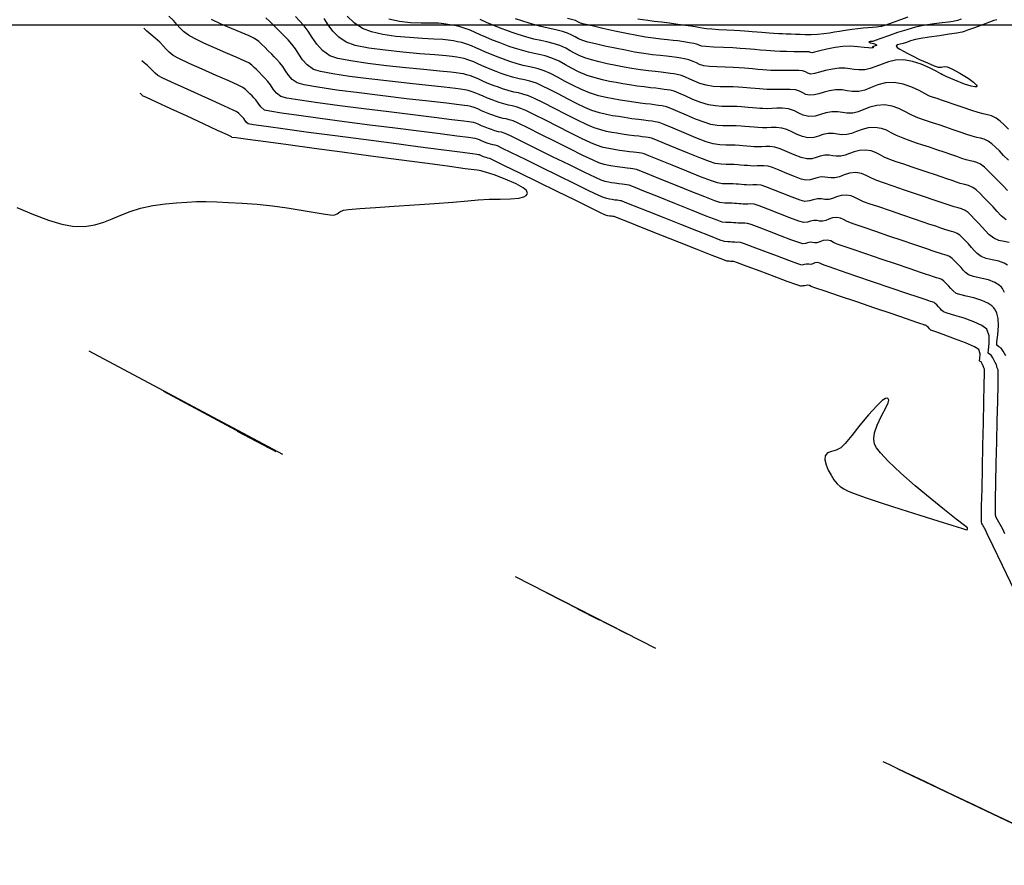
# Model space of a CAD drawing. Units: millimetres. Extents: x 268092 to 282069, y 8656655 to 8668314.
# Drawn here: x 268725 to 268797, y 8664339 to 8664400 of the extents above; entities that cross this region are included whole.
import ezdxf

# ---------------------------------------------------------------- set-up
doc = ezdxf.new("R2010")
doc.units = ezdxf.units.MM
doc.layers.add('02_TIN', color=7, linetype='Continuous')
doc.layers.add('Cuadricula Coordenadas', color=5, linetype='Continuous')

msp = doc.modelspace()

# ---------------------------------------------------------------- linework, layer by layer
at = {"layer": '02_TIN', "color": 32, "linetype": 'Continuous', "lineweight": -3}
for points, elevation in [([(268796.9357, 8664375.9103), (268796.7416, 8664376.2572), (268796.6042, 8664376.4689), (268796.4313, 8664376.5811), (268796.2862, 8664376.7014), (268796.2959, 8664376.952), (268796.3637, 8664377.4588), (268796.4104, 8664378.1044), (268796.3795, 8664378.6417), (268796.2899, 8664379.0173), (268796.1891, 8664379.2407), (268796.1245, 8664379.3414), (268796.062, 8664379.4197), (268795.9125, 8664379.5635), (268795.637, 8664379.7497), (268795.2021, 8664379.9498), (268794.6105, 8664380.1366), (268794.0436, 8664380.2719), (268793.5854, 8664380.3756), (268793.3196, 8664380.4677), (268793.0979, 8664380.6464), (268792.9421, 8664380.8229), (268792.7662, 8664381.0155), (268792.578, 8664381.2066), (268792.4241, 8664381.3619), (268792.2769, 8664381.475), (268792.089, 8664381.5496), (268791.8863, 8664381.5993), (268791.681, 8664381.6681), (268791.4133, 8664381.7591), (268791.0867, 8664381.8704), (268790.7228, 8664381.9939), (268789.9815, 8664382.2455), (268788.989, 8664382.5826), (268787.8714, 8664382.9623), (268786.7548, 8664383.3421), (268785.7653, 8664383.6792), (268785.0293, 8664383.9308), (268784.6727, 8664384.0543), (268784.4041, 8664384.1777), (268784.192, 8664384.2843), (268783.9286, 8664384.3402), (268783.6384, 8664384.3039), (268783.3991, 8664384.2127), (268783.1832, 8664384.1506), (268783.0095, 8664384.1534), (268782.8698, 8664384.1765), (268782.6954, 8664384.1824), (268782.5122, 8664384.1426), (268782.3518, 8664384.0879), (268782.1549, 8664384.0698), (268781.8691, 8664384.1558), (268781.2914, 8664384.3658), (268780.5391, 8664384.6509), (268779.7295, 8664384.9619), (268778.9797, 8664385.2497), (268778.4073, 8664385.4652), (268778.1293, 8664385.5592), (268777.939, 8664385.5767), (268777.7808, 8664385.5692), (268777.6327, 8664385.5644), (268777.4635, 8664385.5738), (268777.2945, 8664385.5875), (268777.1223, 8664385.6028), (268776.9469, 8664385.6176), (268776.7698, 8664385.6184), (268776.5487, 8664385.62), (268776.2856, 8664385.6549), (268775.919, 8664385.7861), (268775.1278, 8664386.0934), (268774.0558, 8664386.5179), (268772.8467, 8664387.0003), (268771.6442, 8664387.4817), (268770.592, 8664387.903), (268769.8341, 8664388.205), (268769.514, 8664388.3287), (268769.3511, 8664388.3632), (268769.1848, 8664388.3845), (268769.0035, 8664388.4063), (268768.7598, 8664388.4344), (268768.4646, 8664388.4788), (268768.235, 8664388.5161), (268768.0074, 8664388.5548), (268767.7598, 8664388.6108), (268767.4702, 8664388.7), (268767.0621, 8664388.8838), (268766.2472, 8664389.2771), (268765.1627, 8664389.8097), (268763.9458, 8664390.4113), (268762.7337, 8664391.0115), (268761.6635, 8664391.54), (268760.8723, 8664391.9265), (268760.4975, 8664392.1008), (268760.2298, 8664392.1829), (268760.0098, 8664392.2289), (268759.7438, 8664392.2966), (268759.4846, 8664392.3785), (268759.2806, 8664392.4509), (268759.0319, 8664392.5468), (268758.7713, 8664392.6586), (268758.5633, 8664392.7557), (268758.3553, 8664392.8367), (268758.1714, 8664392.8894), (268758.0216, 8664392.9194), (268757.832, 8664392.9514), (268757.4729, 8664392.9969), (268756.5987, 8664393.1026), (268755.322, 8664393.2567), (268753.7559, 8664393.447), (268752.013, 8664393.6615), (268750.2063, 8664393.8881), (268748.4486, 8664394.1148), (268746.8527, 8664394.3297), (268745.5314, 8664394.5205), (268744.5977, 8664394.6753), (268744.1644, 8664394.7821), (268743.8286, 8664395.0341), (268743.5895, 8664395.33), (268743.399, 8664395.6283), (268743.2088, 8664395.8878), (268742.9871, 8664396.1311), (268742.8071, 8664396.3207), (268742.5728, 8664396.5517), (268742.3833, 8664396.7427), (268742.2243, 8664396.9047), (268742.0505, 8664397.0593), (268741.8164, 8664397.2283), (268741.4931, 8664397.3916), (268740.9072, 8664397.6505), (268740.1553, 8664397.9727), (268739.3342, 8664398.3262), (268738.5407, 8664398.6786), (268737.8714, 8664398.9978), (268737.4232, 8664399.2516), (268737.0645, 8664399.5269), (268736.8036, 8664399.7793), (268736.5807, 8664400.0325), (268736.336, 8664400.31), (268736.0096, 8664400.6353)], 7.5), ([(268797.0514, 8664387.9526), (268796.7395, 8664388.2881), (268796.4066, 8664388.6258), (268796.0175, 8664389.0174), (268795.6905, 8664389.3576), (268795.3943, 8664389.6391), (268795.0978, 8664389.8547), (268794.8269, 8664389.9867), (268794.5954, 8664390.0542), (268794.354, 8664390.105), (268794.0533, 8664390.1873), (268793.7445, 8664390.29), (268793.3742, 8664390.4152), (268792.9445, 8664390.5614), (268792.4573, 8664390.7274), (268791.9148, 8664390.9121), (268791.3831, 8664391.0909), (268790.9049, 8664391.2499), (268790.4473, 8664391.4029), (268789.9771, 8664391.5641), (268789.4613, 8664391.7474), (268788.9824, 8664391.9516), (268788.6022, 8664392.1527), (268788.2565, 8664392.3303), (268787.8814, 8664392.4643), (268787.4128, 8664392.5346), (268786.9124, 8664392.5057), (268786.4733, 8664392.3892), (268786.0792, 8664392.2349), (268785.7138, 8664392.0927), (268785.3606, 8664392.0125), (268784.9859, 8664392.0092), (268784.6903, 8664392.0516), (268784.3941, 8664392.0964), (268784.0178, 8664392.1002), (268783.6271, 8664392.0275), (268783.2948, 8664391.9115), (268782.952, 8664391.8124), (268782.5297, 8664391.7902), (268782.141, 8664391.8713), (268781.7533, 8664392.0269), (268781.3698, 8664392.2123), (268780.9936, 8664392.3828), (268780.6278, 8664392.4938), (268780.2167, 8664392.5404), (268779.8649, 8664392.5364), (268779.5463, 8664392.5148), (268779.2351, 8664392.5085), (268778.8953, 8664392.5254), (268778.6258, 8664392.5456), (268778.2865, 8664392.5732), (268777.943, 8664392.6027), (268777.6634, 8664392.6293), (268777.3116, 8664392.6577), (268777.0287, 8664392.6637), (268776.7007, 8664392.6576), (268776.3286, 8664392.659), (268775.9138, 8664392.6873), (268775.4571, 8664392.7623), (268774.9696, 8664392.9095), (268774.3556, 8664393.1453), (268773.6953, 8664393.4226), (268773.0689, 8664393.6944), (268772.5564, 8664393.9137), (268772.238, 8664394.0334), (268771.9203, 8664394.1078), (268771.6617, 8664394.1439), (268771.3358, 8664394.1862), (268771.0597, 8664394.2215), (268770.7177, 8664394.2591), (268770.3163, 8664394.3048), (268769.862, 8664394.3647), (268769.3612, 8664394.4447), (268768.8552, 8664394.5277), (268768.3606, 8664394.6074), (268767.8463, 8664394.7063), (268767.2815, 8664394.8468), (268766.6351, 8664395.0512), (268766.0456, 8664395.2899), (268765.4503, 8664395.5799), (268764.8652, 8664395.8918), (268764.3063, 8664396.1959), (268763.7897, 8664396.4626), (268763.3314, 8664396.6625), (268762.8808, 8664396.8116), (268762.5106, 8664396.9049), (268762.1678, 8664396.975), (268761.7992, 8664397.0547), (268761.3518, 8664397.1766), (268760.9111, 8664397.3136), (268760.5605, 8664397.4291), (268760.2433, 8664397.5418), (268759.9026, 8664397.6705), (268759.4819, 8664397.8338), (268759.0469, 8664398.0144), (268758.6814, 8664398.1817), (268758.3558, 8664398.3349), (268758.0401, 8664398.4731), (268757.7045, 8664398.5954), (268757.3264, 8664398.7073), (268757.0257, 8664398.7766), (268756.7209, 8664398.8306), (268756.3301, 8664398.8967), (268755.9435, 8664398.9326), (268755.295, 8664398.9663), (268754.4595, 8664399.0086), (268753.5122, 8664399.0704), (268752.5281, 8664399.1627), (268751.5823, 8664399.2961), (268750.7498, 8664399.4818), (268750.1057, 8664399.7304), (268749.4842, 8664400.153), (268748.9941, 8664400.6426)], 10), ([(268789.7969, 8664400.549), (268789.2084, 8664400.3502), (268788.6622, 8664400.1514), (268788.2012, 8664399.9862), (268787.8684, 8664399.8879), (268787.5228, 8664399.8341), (268787.2427, 8664399.8185), (268786.891, 8664399.792), (268786.5526, 8664399.7533), (268786.1757, 8664399.7077), (268785.7423, 8664399.6527), (268785.2346, 8664399.5858), (268784.8262, 8664399.5234), (268784.4581, 8664399.458), (268784.094, 8664399.3951), (268783.6975, 8664399.3401), (268783.2322, 8664399.2984), (268782.7568, 8664399.2783), (268782.3432, 8664399.2789), (268781.974, 8664399.2921), (268781.6324, 8664399.3098), (268781.3011, 8664399.3237), (268780.9502, 8664399.3346), (268780.6763, 8664399.3455), (268780.4036, 8664399.3591), (268780.056, 8664399.3781), (268779.7097, 8664399.3979), (268779.4401, 8664399.4151), (268779.1707, 8664399.4344), (268778.8247, 8664399.4605), (268778.4764, 8664399.4892), (268778.2008, 8664399.5146), (268777.923, 8664399.5399), (268777.5678, 8664399.568), (268777.1503, 8664399.5932), (268776.6207, 8664399.6202), (268776.0576, 8664399.6493), (268775.54, 8664399.6805), (268775.1466, 8664399.7142), (268774.8255, 8664399.7583), (268774.5769, 8664399.8042), (268774.3286, 8664399.8534), (268774.0085, 8664399.9076), (268773.6086, 8664399.9638), (268773.0673, 8664400.0354), (268772.4599, 8664400.1137), (268771.8619, 8664400.1905), (268771.3486, 8664400.2572), (268770.8773, 8664400.315), (268770.5097, 8664400.3561), (268770.1432, 8664400.4033)], 12.5), ([(268743.3019, 8664369.1935), (268741.0103, 8664370.417)], 7.5), ([(268767.3517, 8664356.7012), (268765.7846, 8664357.5007)], 7.5), ([(268792.9859, 8664344.0113), (268790.1442, 8664345.3627)], 7.5)]:
    msp.add_lwpolyline(points, dxfattribs=dict(at, elevation=elevation))
at = {"layer": '02_TIN', "color": 56, "linetype": 'Continuous', "lineweight": -3}
for points, elevation in [([(268797.0622, 8664382.5089), (268796.8138, 8664382.6651), (268796.4408, 8664382.804), (268795.9531, 8664382.9113), (268795.5005, 8664383.0039), (268795.1464, 8664383.145), (268794.8528, 8664383.3704), (268794.6414, 8664383.5893), (268794.4514, 8664383.8147), (268794.2224, 8664384.0596), (268793.9795, 8664384.3041), (268793.7753, 8664384.5165), (268793.5903, 8664384.6923), (268793.4052, 8664384.8269), (268793.1867, 8664384.9263), (268792.9937, 8664384.9719), (268792.7531, 8664385.0345), (268792.506, 8664385.1169), (268792.1995, 8664385.2208), (268791.836, 8664385.3447), (268791.4179, 8664385.487), (268790.9935, 8664385.6308), (268790.3002, 8664385.8652), (268789.4464, 8664386.1543), (268788.5401, 8664386.4616), (268787.6895, 8664386.7511), (268787.0028, 8664386.9865), (268786.5882, 8664387.1315), (268786.2293, 8664387.2895), (268785.9503, 8664387.4394), (268785.6737, 8664387.557), (268785.3223, 8664387.618), (268784.9421, 8664387.586), (268784.6171, 8664387.4814), (268784.3277, 8664387.3645), (268784.0541, 8664387.2954), (268783.7587, 8664387.3002), (268783.521, 8664387.3395), (268783.2244, 8664387.3496), (268782.9126, 8664387.2819), (268782.6398, 8664387.1887), (268782.3048, 8664387.1579), (268781.9563, 8664387.2506), (268781.3855, 8664387.4608), (268780.7048, 8664387.7312), (268780.0268, 8664388.0048), (268779.464, 8664388.2245), (268779.1287, 8664388.333), (268778.8011, 8664388.3633), (268778.5287, 8664388.3503), (268778.2737, 8664388.3421), (268778.0651, 8664388.3524), (268777.8996, 8664388.3648), (268777.6913, 8664388.3818), (268777.4804, 8664388.3999), (268777.3087, 8664388.4162), (268777.0928, 8664388.4337), (268776.8713, 8664388.4366), (268776.6068, 8664388.4327), (268776.3007, 8664388.4453), (268775.9542, 8664388.4979), (268775.5167, 8664388.6451), (268774.722, 8664388.9519), (268773.7191, 8664389.3533), (268772.6569, 8664389.7846), (268771.6843, 8664390.1811), (268770.9502, 8664390.478), (268770.6036, 8664390.6106), (268770.407, 8664390.6567), (268770.2469, 8664390.679), (268770.0452, 8664390.7052), (268769.8251, 8664390.7326), (268769.5429, 8664390.7636), (268769.2063, 8664390.8054), (268768.8232, 8664390.8652), (268768.4337, 8664390.9285), (268768.0476, 8664390.9941), (268767.6275, 8664391.0891), (268767.1362, 8664391.2405), (268766.7149, 8664391.42), (268766.0474, 8664391.7384), (268765.2186, 8664392.1487), (268764.3136, 8664392.6035), (268763.4173, 8664393.0558), (268762.6148, 8664393.4583), (268761.991, 8664393.7639), (268761.6311, 8664393.9255), (268761.2863, 8664394.0363), (268761.0075, 8664394.1004), (268760.7294, 8664394.1578), (268760.387, 8664394.2486), (268760.0511, 8664394.3536), (268759.7897, 8664394.4422), (268759.5332, 8664394.5372), (268759.2119, 8664394.6616), (268758.8777, 8664394.8021), (268758.6046, 8664394.9295), (268758.3559, 8664395.0425), (268758.095, 8664395.1402), (268757.7915, 8664395.2272), (268757.5441, 8664395.2767), (268757.2312, 8664395.3295), (268756.8618, 8664395.3733), (268756.0556, 8664395.4589), (268754.9181, 8664395.5789), (268753.5548, 8664395.7259), (268752.0712, 8664395.8926), (268750.5728, 8664396.0714), (268749.1651, 8664396.2552), (268747.9536, 8664396.4363), (268747.0437, 8664396.6075), (268746.5409, 8664396.7614), (268746.0826, 8664397.086), (268745.7365, 8664397.4654), (268745.4621, 8664397.865), (268745.2185, 8664398.2497), (268744.9653, 8664398.5848), (268744.6783, 8664398.9001), (268744.4524, 8664399.1435), (268744.2207, 8664399.3813), (268743.9165, 8664399.6795), (268743.6039, 8664399.9944), (268743.3418, 8664400.2615), (268743.0552, 8664400.5165)], 8.5), ([(268797.1952, 8664384.1651), (268796.8105, 8664384.239), (268796.4225, 8664384.3221), (268796.0597, 8664384.4836), (268795.7073, 8664384.7542), (268795.4534, 8664385.017), (268795.2254, 8664385.2876), (268794.9504, 8664385.5817), (268794.6588, 8664385.8752), (268794.4137, 8664386.1302), (268794.1916, 8664386.3412), (268793.9694, 8664386.5028), (268793.7071, 8664386.6222), (268793.4753, 8664386.6769), (268793.1865, 8664386.7521), (268792.8899, 8664386.851), (268792.5219, 8664386.9758), (268792.0855, 8664387.1245), (268791.5836, 8664387.2954), (268791.0848, 8664387.464), (268790.3722, 8664387.7043), (268789.5539, 8664387.9807), (268788.738, 8664388.2576), (268788.0326, 8664388.4993), (268787.5459, 8664388.6702), (268787.1131, 8664388.8606), (268786.7765, 8664389.0415), (268786.4429, 8664389.1834), (268786.0192, 8664389.2568), (268785.5605, 8664389.2183), (268785.1686, 8664389.0922), (268784.8196, 8664388.9511), (268784.4896, 8664388.8677), (268784.2104, 8664388.8653), (268783.99, 8664388.8969), (268783.7693, 8664388.9303), (268783.4888, 8664388.9331), (268783.1976, 8664388.8789), (268782.95, 8664388.7925), (268782.6945, 8664388.7186), (268782.3798, 8664388.702), (268782.0395, 8664388.7842), (268781.5511, 8664388.9637), (268780.9902, 8664389.1937), (268780.4323, 8664389.4276), (268779.9532, 8664389.6185), (268779.6284, 8664389.72), (268779.3231, 8664389.7546), (268779.0619, 8664389.7516), (268778.8253, 8664389.7355), (268778.5942, 8664389.7309), (268778.3418, 8664389.7434), (268778.1417, 8664389.7584), (268777.8897, 8664389.7789), (268777.6346, 8664389.8008), (268777.427, 8664389.8206), (268777.1657, 8664389.8417), (268776.8978, 8664389.8453), (268776.5779, 8664389.8405), (268776.2076, 8664389.8557), (268775.7885, 8664389.9193), (268775.3607, 8664390.0574), (268774.6611, 8664390.3251), (268773.8057, 8664390.6694), (268772.9106, 8664391.0372), (268772.0919, 8664391.3756), (268771.4658, 8664391.6313), (268771.1484, 8664391.7515), (268770.9114, 8664391.8071), (268770.7185, 8664391.834), (268770.4754, 8664391.8655), (268770.2101, 8664391.8985), (268769.8699, 8664391.9359), (268769.4643, 8664391.9863), (268769.0025, 8664392.0584), (268768.6251, 8664392.1202), (268768.2562, 8664392.1797), (268767.8726, 8664392.2535), (268767.4513, 8664392.3582), (268766.9691, 8664392.5107), (268766.4653, 8664392.7227), (268765.7556, 8664393.0634), (268764.928, 8664393.4797), (268764.0704, 8664393.9184), (268763.2709, 8664394.3265), (268762.6174, 8664394.6506), (268762.1978, 8664394.8378), (268761.7851, 8664394.9705), (268761.4514, 8664395.0472), (268761.1185, 8664395.1159), (268760.7086, 8664395.2246), (268760.3065, 8664395.3503), (268759.9935, 8664395.4563), (268759.6865, 8664395.5701), (268759.3019, 8664395.719), (268758.9019, 8664395.8873), (268758.5749, 8664396.0397), (268758.2771, 8664396.175), (268757.9648, 8664396.2919), (268757.6803, 8664396.3761), (268757.4542, 8664396.4283), (268757.2248, 8664396.4689), (268756.9308, 8664396.5186), (268756.5281, 8664396.5636), (268755.7044, 8664396.6414), (268754.5737, 8664396.7478), (268753.2501, 8664396.8786), (268751.8475, 8664397.0296), (268750.4801, 8664397.1966), (268749.2619, 8664397.3753), (268748.3069, 8664397.5615), (268747.7292, 8664397.7511), (268747.1807, 8664398.1395), (268746.7665, 8664398.5936), (268746.4381, 8664399.0718), (268746.1466, 8664399.5322), (268745.8435, 8664399.9332), (268745.5001, 8664400.3106), (268745.2297, 8664400.6019)], 9), ([(268796.9731, 8664385.8223), (268796.6033, 8664386.1108), (268796.3024, 8664386.4205), (268796.0132, 8664386.7514), (268795.6785, 8664387.1037), (268795.3382, 8664387.4463), (268795.0521, 8664387.7439), (268794.793, 8664387.9901), (268794.5336, 8664388.1788), (268794.2275, 8664388.3181), (268793.957, 8664388.3819), (268793.6199, 8664388.4697), (268793.3498, 8664388.5596), (268793.0258, 8664388.669), (268792.6499, 8664388.7969), (268792.2238, 8664388.9422), (268791.7492, 8664389.1037), (268791.2759, 8664389.2634), (268790.7163, 8664389.4513), (268790.1147, 8664389.6535), (268789.5158, 8664389.8563), (268788.9639, 8664390.046), (268788.5036, 8664390.2088), (268788.0857, 8664390.387), (268787.7539, 8664390.5624), (268787.4522, 8664390.7174), (268787.1249, 8664390.8344), (268786.716, 8664390.8957), (268786.2793, 8664390.8705), (268785.8961, 8664390.7688), (268785.5522, 8664390.6342), (268785.2333, 8664390.5101), (268784.9251, 8664390.4401), (268784.5981, 8664390.4372), (268784.3402, 8664390.4742), (268784.0817, 8664390.5133), (268783.7533, 8664390.5167), (268783.4124, 8664390.4532), (268783.1224, 8664390.352), (268782.8233, 8664390.2655), (268782.4547, 8664390.2461), (268782.0461, 8664390.3425), (268781.5422, 8664390.5395), (268781.01, 8664390.7744), (268780.5163, 8664390.9844), (268780.1281, 8664391.1069), (268779.7699, 8664391.1475), (268779.4634, 8664391.144), (268779.1858, 8664391.1251), (268778.9146, 8664391.1197), (268778.6185, 8664391.1344), (268778.3837, 8664391.152), (268778.0881, 8664391.176), (268777.7888, 8664391.2018), (268777.5452, 8664391.2249), (268777.2387, 8664391.2497), (268776.9243, 8664391.2539), (268776.549, 8664391.2483), (268776.1145, 8664391.2662), (268775.6228, 8664391.3408), (268775.1147, 8664391.502), (268774.3716, 8664391.7897), (268773.5256, 8664392.1382), (268772.709, 8664392.4819), (268772.0541, 8664392.7552), (268771.6932, 8664392.8925), (268771.4159, 8664392.9574), (268771.1901, 8664392.9889), (268770.9056, 8664393.0259), (268770.5951, 8664393.0645), (268770.197, 8664393.1082), (268769.7222, 8664393.1672), (268769.1819, 8664393.2515), (268768.7402, 8664393.324), (268768.3084, 8664393.3936), (268767.8595, 8664393.4799), (268767.3664, 8664393.6025), (268766.8021, 8664393.7809), (268766.2979, 8664393.9873), (268765.6878, 8664394.2785), (268765.0208, 8664394.6185), (268764.346, 8664394.9716), (268763.7123, 8664395.3018), (268763.1689, 8664395.5733), (268762.7646, 8664395.7502), (268762.284, 8664395.9047), (268761.8952, 8664395.994), (268761.5076, 8664396.074), (268761.0302, 8664396.2006), (268760.5619, 8664396.347), (268760.1974, 8664396.4705), (268759.8398, 8664396.603), (268759.3919, 8664396.7764), (268758.926, 8664396.9724), (268758.5452, 8664397.1499), (268758.1984, 8664397.3075), (268757.8347, 8664397.4436), (268757.5034, 8664397.5417), (268757.24, 8664397.6024), (268756.9729, 8664397.6497), (268756.6304, 8664397.7077), (268756.1947, 8664397.7521), (268755.3705, 8664397.8159), (268754.2767, 8664397.9014), (268753.0319, 8664398.0111), (268751.7548, 8664398.1475), (268750.5643, 8664398.3129), (268749.5789, 8664398.5099), (268748.9175, 8664398.7407), (268748.3728, 8664399.111), (268747.9434, 8664399.5401), (268747.5963, 8664399.9998), (268747.2989, 8664400.462)], 9.5), ([(268797.1346, 8664390.1478), (268796.7778, 8664390.5047), (268796.47, 8664390.8256), (268796.1933, 8664391.1063), (268795.93, 8664391.3427), (268795.662, 8664391.5307), (268795.3572, 8664391.6792), (268795.0967, 8664391.7551), (268794.825, 8664391.8123), (268794.4867, 8664391.9048), (268794.1075, 8664392.0312), (268793.6274, 8664392.1936), (268793.0963, 8664392.3743), (268792.5641, 8664392.5557), (268792.0804, 8664392.7204), (268791.6126, 8664392.8772), (268791.2478, 8664392.9977), (268790.8839, 8664393.121), (268790.4191, 8664393.2861), (268789.9944, 8664393.4745), (268789.5801, 8664393.6959), (268789.1472, 8664393.9118), (268788.6668, 8664394.0838), (268788.1097, 8664394.1735), (268787.5455, 8664394.1409), (268787.0505, 8664394.0096), (268786.6062, 8664393.8356), (268786.1942, 8664393.6753), (268785.796, 8664393.5849), (268785.3737, 8664393.5812), (268785.0404, 8664393.629), (268784.7065, 8664393.6795), (268784.2822, 8664393.6838), (268783.8335, 8664393.6024), (268783.4451, 8664393.4727), (268783.0559, 8664393.3612), (268782.6046, 8664393.3342), (268782.1862, 8664393.4232), (268781.8683, 8664393.5794), (268781.5493, 8664393.7497), (268781.1275, 8664393.8807), (268780.6635, 8664393.9333), (268780.2664, 8664393.9288), (268779.9069, 8664393.9044), (268779.5556, 8664393.8973), (268779.2543, 8664393.9115), (268779.0199, 8664393.927), (268778.7857, 8664393.946), (268778.4849, 8664393.9703), (268778.1813, 8664393.9958), (268777.94, 8664394.0187), (268777.696, 8664394.0413), (268777.3846, 8664394.0658), (268777.0652, 8664394.0725), (268776.695, 8664394.0656), (268776.2751, 8664394.0671), (268775.8068, 8664394.0991), (268775.2914, 8664394.1838), (268774.728, 8664394.3507), (268774.147, 8664394.5824), (268773.5968, 8664394.8296), (268773.126, 8664395.0432), (268772.7828, 8664395.1743), (268772.5025, 8664395.2433), (268772.2796, 8664395.2808), (268772.0541, 8664395.3082), (268771.7659, 8664395.3465), (268771.4548, 8664395.3863), (268771.0694, 8664395.4287), (268770.617, 8664395.4802), (268770.105, 8664395.5478), (268769.5405, 8664395.6379), (268769.0552, 8664395.7197), (268768.5727, 8664395.7995), (268768.083, 8664395.8885), (268767.5757, 8664395.9977), (268767.0408, 8664396.1383), (268766.4681, 8664396.3214), (268765.8353, 8664396.5777), (268765.3237, 8664396.841), (268764.8716, 8664397.1014), (268764.417, 8664397.3493), (268763.8982, 8664397.5748), (268763.3918, 8664397.7424), (268762.9758, 8664397.8472), (268762.5905, 8664397.9261), (268762.1762, 8664398.0156), (268761.6734, 8664398.1526), (268761.1781, 8664398.3066), (268760.7841, 8664398.4364), (268760.4276, 8664398.5631), (268760.0447, 8664398.7077), (268759.5719, 8664398.8912), (268759.083, 8664399.0941), (268758.6723, 8664399.2822), (268758.3063, 8664399.4544), (268757.9515, 8664399.6097), (268757.5744, 8664399.7471), (268757.1494, 8664399.8729), (268756.8115, 8664399.9508), (268756.4689, 8664400.0115), (268756.0297, 8664400.0858), (268755.6323, 8664400.1146), (268755.0638, 8664400.116), (268754.3709, 8664400.1188), (268753.6006, 8664400.1518), (268752.7998, 8664400.2438), (268752.0153, 8664400.4236)], 10.5), ([(268796.2788, 8664400.3761), (268796.0745, 8664400.3073), (268795.7638, 8664400.1963), (268795.2382, 8664400.0053), (268794.6519, 8664399.7915), (268794.1594, 8664399.6121), (268793.9148, 8664399.5242), (268793.7717, 8664399.4757), (268793.6263, 8664399.4357), (268793.3721, 8664399.3958), (268792.8192, 8664399.3148), (268792.1048, 8664399.2103), (268791.3665, 8664399.1), (268790.7413, 8664399.0014), (268790.3668, 8664398.9321), (268790.0033, 8664398.8288), (268789.7113, 8664398.725), (268789.4685, 8664398.6371), (268789.2396, 8664398.5845), (268789.0483, 8664398.5441), (268788.9603, 8664398.468), (268789.0307, 8664398.3654), (268789.2287, 8664398.231), (268789.5026, 8664398.0773), (268789.8005, 8664397.9166), (268790.1538, 8664397.7371), (268790.6679, 8664397.4922), (268791.2269, 8664397.2381), (268791.7147, 8664397.0311), (268792.0151, 8664396.9273), (268792.2509, 8664396.9246), (268792.4465, 8664396.9631), (268792.6745, 8664396.9462), (268793.0131, 8664396.7931), (268793.5832, 8664396.4852), (268794.1987, 8664396.1112), (268794.599, 8664395.8241), (268794.7831, 8664395.6455), (268794.8282, 8664395.5547), (268794.823, 8664395.5198), (268794.7977, 8664395.4951), (268794.6921, 8664395.4803), (268794.4214, 8664395.5308), (268793.9219, 8664395.6952), (268793.2276, 8664395.9739), (268792.6535, 8664396.2262), (268792.4117, 8664396.3371), (268792.3345, 8664396.3633), (268792.2078, 8664396.4399), (268791.8715, 8664396.6305), (268791.3794, 8664396.8811), (268790.7849, 8664397.1375), (268790.1417, 8664397.3455), (268789.5034, 8664397.4512), (268788.9204, 8664397.4283), (268788.3991, 8664397.3132), (268787.9262, 8664397.1459), (268787.4886, 8664396.9662), (268787.0732, 8664396.8142), (268786.667, 8664396.7297), (268786.2405, 8664396.7191), (268785.898, 8664396.7565), (268785.5831, 8664396.8114), (268785.2396, 8664396.8531), (268784.8112, 8664396.8509), (268784.3112, 8664396.7823), (268783.8167, 8664396.6692), (268783.3664, 8664396.5475), (268782.9994, 8664396.4533), (268782.7545, 8664396.4224), (268782.5292, 8664396.4802), (268782.3543, 8664396.5755), (268782.1269, 8664396.6546), (268781.8717, 8664396.6749), (268781.4913, 8664396.6781), (268781.0456, 8664396.6732), (268780.5941, 8664396.6691), (268780.1965, 8664396.675), (268779.8266, 8664396.6923), (268779.5387, 8664396.7115), (268779.2511, 8664396.7348), (268778.8817, 8664396.7646), (268778.5089, 8664396.7959), (268778.2126, 8664396.824), (268777.9129, 8664396.8517), (268777.5305, 8664396.8818), (268777.0806, 8664396.9028), (268776.5104, 8664396.9197), (268775.9081, 8664396.9406), (268775.362, 8664396.9735), (268774.96, 8664397.0267), (268774.6488, 8664397.1207), (268774.415, 8664397.2307), (268774.1818, 8664397.346), (268773.8724, 8664397.4562), (268773.5459, 8664397.5359), (268773.2709, 8664397.5825), (268772.9851, 8664397.6186), (268772.6263, 8664397.6672), (268772.245, 8664397.716), (268771.7727, 8664397.7679), (268771.2183, 8664397.8311), (268770.5909, 8664397.9138), (268769.8992, 8664398.0243), (268769.2385, 8664398.1475), (268768.5025, 8664398.2959), (268767.7575, 8664398.4556), (268767.0701, 8664398.6125), (268766.5068, 8664398.7526), (268766.1341, 8664398.8619), (268765.818, 8664398.9947), (268765.5821, 8664399.1272), (268765.3466, 8664399.2614), (268765.0318, 8664399.3995), (268764.665, 8664399.5112), (268764.1887, 8664399.6275), (268763.6242, 8664399.7585), (268762.9931, 8664399.9143), (268762.3166, 8664400.1047), (268761.7122, 8664400.2925), (268761.2313, 8664400.4509)], 11.5), ([(268793.6821, 8664400.4102), (268793.4278, 8664400.3278), (268793.1028, 8664400.2446), (268792.7776, 8664400.1924), (268792.3098, 8664400.1381), (268791.732, 8664400.0677), (268791.0765, 8664399.9674), (268790.3758, 8664399.8232), (268789.7392, 8664399.6499), (268789.0607, 8664399.4356), (268788.4064, 8664399.2118), (268787.8422, 8664399.0097), (268787.4343, 8664398.8607), (268787.2487, 8664398.7963), (268787.0697, 8664398.786), (268786.9661, 8664398.7617), (268787.0828, 8664398.703), (268787.308, 8664398.6359), (268787.4408, 8664398.5981), (268787.5, 8664398.5579), (268787.5431, 8664398.5174), (268787.3709, 8664398.4614), (268787.1998, 8664398.4062), (268787.2561, 8664398.3808), (268787.3121, 8664398.3554), (268787.23, 8664398.3271), (268787.1025, 8664398.3021), (268786.9537, 8664398.3197), (268786.6192, 8664398.3643), (268786.1565, 8664398.4133), (268785.6228, 8664398.4442), (268785.0756, 8664398.4345), (268784.5055, 8664398.3613), (268783.9172, 8664398.2414), (268783.3893, 8664398.1112), (268783.0005, 8664398.0074), (268782.8295, 8664397.9664), (268782.7283, 8664398.0015), (268782.6265, 8664398.0415), (268782.4452, 8664398.0457), (268782.0418, 8664398.0469), (268781.5181, 8664398.0483), (268780.9759, 8664398.0529), (268780.517, 8664398.0638), (268780.1127, 8664398.0827), (268779.7981, 8664398.1037), (268779.4838, 8664398.1291), (268779.0801, 8664398.1618), (268778.6727, 8664398.196), (268778.3488, 8664398.2267), (268778.0214, 8664398.2569), (268777.6034, 8664398.2898), (268777.0759, 8664398.3207), (268776.3811, 8664398.3549), (268775.6691, 8664398.3895), (268775.0901, 8664398.4216), (268774.7943, 8664398.4482), (268774.6054, 8664398.5189), (268774.4172, 8664398.5971), (268774.217, 8664398.6406), (268773.8994, 8664398.6963), (268773.5005, 8664398.76), (268773.0565, 8664398.8276), (268772.7166, 8664398.872), (268772.3067, 8664398.9177), (268771.8323, 8664398.9699), (268771.299, 8664399.0338), (268770.7125, 8664399.1146), (268770.0785, 8664399.2175), (268769.3302, 8664399.3614), (268768.4674, 8664399.5442), (268767.5948, 8664399.7392), (268766.8173, 8664399.9199), (268766.2398, 8664400.0597), (268765.9671, 8664400.1321), (268765.7825, 8664400.2208), (268765.5986, 8664400.3118), (268765.4076, 8664400.3639), (268765.035, 8664400.4538)], 12), ([(268796.8726, 8664362.98), (268796.7116, 8664363.3104), (268796.616, 8664363.4779), (268796.5181, 8664363.6441), (268796.4238, 8664363.813), (268796.3359, 8664363.9836), (268796.2419, 8664364.1535), (268796.1792, 8664364.331), (268796.1776, 8664364.6652), (268796.1902, 8664365.4886), (268796.2136, 8664366.6781), (268796.2445, 8664368.1107), (268796.2795, 8664369.6631), (268796.315, 8664371.2122), (268796.3477, 8664372.635), (268796.3741, 8664373.8083), (268796.3909, 8664374.6089), (268796.3945, 8664374.9138), (268796.3437, 8664375.0109), (268796.2936, 8664375.094), (268796.2788, 8664375.1763), (268796.2641, 8664375.2586), (268796.1691, 8664375.4441), (268795.9944, 8664375.7649), (268795.8689, 8664375.9713), (268795.7568, 8664376.0459), (268795.6591, 8664376.1247), (268795.6798, 8664376.3522), (268795.7348, 8664376.8229), (268795.7252, 8664377.3797), (268795.5525, 8664377.8657), (268795.1995, 8664378.135), (268794.6084, 8664378.4016), (268793.9064, 8664378.65), (268793.2206, 8664378.8645), (268792.6781, 8664379.0294), (268792.4062, 8664379.1291), (268792.2588, 8664379.248), (268792.1552, 8664379.3653), (268792.0382, 8664379.4934), (268791.9089, 8664379.6229), (268791.8024, 8664379.7286), (268791.7127, 8664379.7991), (268791.5869, 8664379.8472), (268791.4529, 8664379.8818), (268791.3257, 8664379.9244), (268791.143, 8664379.9865), (268790.9211, 8664380.062), (268790.5525, 8664380.1873), (268789.7259, 8664380.4682), (268788.5942, 8664380.853), (268787.3105, 8664381.2896), (268786.0277, 8664381.7261), (268784.8989, 8664382.1105), (268784.077, 8664382.391), (268783.715, 8664382.5157), (268783.5406, 8664382.5958), (268783.4028, 8664382.6651), (268783.2318, 8664382.7013), (268783.0419, 8664382.6776), (268782.885, 8664382.6183), (268782.7477, 8664382.5782), (268782.5896, 8664382.5875), (268782.431, 8664382.5989), (268782.2629, 8664382.5545), (268782.0799, 8664382.5257), (268781.7922, 8664382.6193), (268781.1537, 8664382.8529), (268780.3053, 8664383.171), (268779.3878, 8664383.5177), (268778.5422, 8664383.8373), (268777.9091, 8664384.0741), (268777.6297, 8664384.1722), (268777.4456, 8664384.182), (268777.3123, 8664384.1756), (268777.2041, 8664384.1821), (268777.0961, 8664384.1903), (268776.9864, 8664384.2), (268776.8739, 8664384.2096), (268776.7057, 8664384.2084), (268776.4513, 8664384.2334), (268776.1489, 8664384.3447), (268775.4409, 8664384.6204), (268774.4443, 8664385.0133), (268773.2765, 8664385.4763), (268772.0545, 8664385.962), (268770.8955, 8664386.4232), (268769.9169, 8664386.8128), (268769.2357, 8664387.0834), (268768.9691, 8664387.1878), (268768.8626, 8664387.2088), (268768.7547, 8664387.2241), (268768.6512, 8664387.2361), (268768.485, 8664387.2555), (268768.2852, 8664387.2856), (268768.0867, 8664387.3177), (268767.8821, 8664387.3575), (268767.6372, 8664387.4298), (268767.3073, 8664387.5815), (268766.5783, 8664387.9338), (268765.5648, 8664388.4293), (268764.3815, 8664389.0105), (268763.143, 8664389.6198), (268761.964, 8664390.1997), (268760.9592, 8664390.6928), (268760.2432, 8664391.0416), (268759.9307, 8664391.1885), (268759.7501, 8664391.2438), (268759.6017, 8664391.2749), (268759.4222, 8664391.3206), (268759.2473, 8664391.3758), (268759.1097, 8664391.4247), (268758.9419, 8664391.4894), (268758.7661, 8664391.5648), (268758.6257, 8664391.6303), (268758.4854, 8664391.685), (268758.3111, 8664391.7315), (268758.1324, 8664391.7624), (268757.8079, 8664391.8044), (268756.9799, 8664391.9089), (268755.7483, 8664392.0639), (268754.2129, 8664392.2577), (268752.4736, 8664392.4786), (268750.6302, 8664392.7147), (268748.7826, 8664392.9543), (268747.0307, 8664393.1856), (268745.4742, 8664393.3969), (268744.213, 8664393.5763), (268743.3471, 8664393.712), (268742.9761, 8664393.7924), (268742.6898, 8664394.0274), (268742.5003, 8664394.2984), (268742.3306, 8664394.5393), (268742.1808, 8664394.7037), (268742.0592, 8664394.8318), (268741.901, 8664394.9878), (268741.7364, 8664395.1547), (268741.5903, 8664395.2955), (268741.39, 8664395.4449), (268741.0553, 8664395.6087), (268740.3592, 8664395.9216), (268739.4405, 8664396.3282), (268738.4379, 8664396.7731), (268737.4901, 8664397.2008), (268736.7359, 8664397.5558), (268736.3139, 8664397.7828), (268736.0181, 8664398.0159), (268735.8113, 8664398.2308), (268735.6131, 8664398.4592), (268735.3434, 8664398.7327), (268735.0104, 8664399.0322), (268734.6902, 8664399.3096), (268734.4044, 8664399.5526), (268734.1745, 8664399.7492)], 7), ([(268796.8415, 8664380.5267), (268796.7514, 8664380.7307), (268796.6965, 8664380.8171), (268796.6223, 8664380.9099), (268796.4505, 8664381.0722), (268796.1462, 8664381.264), (268795.6864, 8664381.4428), (268795.0956, 8664381.5835), (268794.5784, 8664381.6857), (268794.233, 8664381.8064), (268793.9983, 8664381.9865), (268793.8293, 8664382.1615), (268793.6774, 8664382.3417), (268793.4943, 8664382.5375), (268793.2431, 8664382.7926), (268793.0376, 8664382.9999), (268792.8411, 8664383.1509), (268792.6664, 8664383.2305), (268792.512, 8664383.2669), (268792.3197, 8664383.3169), (268792.1222, 8664383.3828), (268791.8771, 8664383.4659), (268791.5865, 8664383.5649), (268791.2523, 8664383.6787), (268790.8931, 8664383.8005), (268790.2372, 8664384.0228), (268789.3838, 8664384.3122), (268788.4322, 8664384.6351), (268787.4818, 8664384.9582), (268786.6318, 8664385.2478), (268785.9816, 8664385.4705), (268785.6304, 8664385.5929), (268785.3456, 8664385.7183), (268785.124, 8664385.8373), (268784.9044, 8664385.9307), (268784.6255, 8664385.9791), (268784.3236, 8664385.9537), (268784.0656, 8664385.8707), (268783.8359, 8664385.7778), (268783.6186, 8664385.723), (268783.3841, 8664385.7268), (268783.1954, 8664385.758), (268782.9599, 8664385.766), (268782.7124, 8664385.7123), (268782.4958, 8664385.6383), (268782.2298, 8664385.6139), (268781.8731, 8664385.7171), (268781.2199, 8664385.9579), (268780.4195, 8664386.2687), (268779.6213, 8664386.5821), (268778.9747, 8664386.8304), (268778.629, 8664386.9461), (268778.3701, 8664386.97), (268778.1548, 8664386.9597), (268777.9532, 8664386.9532), (268777.7883, 8664386.9614), (268777.6575, 8664386.9712), (268777.4929, 8664386.9846), (268777.3262, 8664386.9989), (268777.1905, 8664387.0118), (268777.0198, 8664387.0256), (268776.7788, 8664387.0267), (268776.478, 8664387.0289), (268776.1199, 8664387.0764), (268775.7565, 8664387.2014), (268775.0369, 8664387.4786), (268774.083, 8664387.8568), (268773.0164, 8664388.2848), (268771.9589, 8664388.7113), (268771.0323, 8664389.0851), (268770.3583, 8664389.355), (268770.0588, 8664389.4697), (268769.9025, 8664389.5063), (268769.7753, 8664389.524), (268769.615, 8664389.5448), (268769.3705, 8664389.5742), (268769.0419, 8664389.6121), (268768.6439, 8664389.672), (268768.3343, 8664389.7223), (268768.0275, 8664389.7744), (268767.6937, 8664389.8499), (268767.3032, 8664389.9702), (268766.8885, 8664390.1519), (268766.1473, 8664390.5078), (268765.1907, 8664390.9792), (268764.1297, 8664391.5074), (268763.0755, 8664392.0336), (268762.1391, 8664392.4991), (268761.4317, 8664392.8452), (268761.0643, 8664393.0132), (268760.7875, 8664393.1022), (268760.5636, 8664393.1536), (268760.3404, 8664393.1997), (268760.0654, 8664393.2726), (268759.7957, 8664393.3569), (268759.5858, 8664393.428), (268759.3798, 8664393.5043), (268759.1219, 8664393.6042), (268758.7765, 8664393.7523), (268758.5008, 8664393.8811), (268758.2251, 8664393.9884), (268757.9814, 8664394.0583), (268757.7829, 8664394.0981), (268757.5316, 8664394.1405), (268757.1343, 8664394.1891), (268756.2137, 8664394.2944), (268754.8978, 8664394.4447), (268753.3142, 8664394.6282), (268751.5909, 8664394.8333), (268749.8557, 8664395.0482), (268748.2364, 8664395.2612), (268746.8609, 8664395.4606), (268745.8571, 8664395.6347), (268745.3527, 8664395.7717), (268744.9845, 8664396.0324), (268744.7066, 8664396.3372), (268744.4861, 8664396.6581), (268744.2905, 8664396.9672), (268744.0871, 8664397.2363), (268743.8566, 8664397.4895), (268743.6751, 8664397.6851), (268743.489, 8664397.8761), (268743.2447, 8664398.1156), (268742.9936, 8664398.3685), (268742.7831, 8664398.5831), (268742.5529, 8664398.7879), (268742.2428, 8664399.0117), (268741.8616, 8664399.206), (268741.2696, 8664399.4554), (268740.5537, 8664399.7458), (268739.8009, 8664400.0629), (268739.0982, 8664400.3926)], 8), ([(268797.1241, 8664392.4231), (268796.8167, 8664392.7351), (268796.524, 8664392.9978), (268796.2262, 8664393.2066), (268795.8875, 8664393.3717), (268795.598, 8664393.456), (268795.2961, 8664393.5196), (268794.9201, 8664393.6224), (268794.457, 8664393.777), (268793.8403, 8664393.9858), (268793.1876, 8664394.2078), (268792.6169, 8664394.4024), (268792.246, 8664394.5287), (268791.9343, 8664394.6329), (268791.6867, 8664394.7154), (268791.3768, 8664394.8247), (268791.0701, 8664394.9744), (268790.6297, 8664395.2133), (268790.0857, 8664395.4761), (268789.468, 8664395.6976), (268788.8065, 8664395.8123), (268788.1786, 8664395.7762), (268787.6276, 8664395.6299), (268787.1332, 8664395.4363), (268786.6747, 8664395.2579), (268786.2315, 8664395.1573), (268785.7614, 8664395.1531), (268785.3905, 8664395.2064), (268785.0189, 8664395.2626), (268784.5467, 8664395.2674), (268784.1138, 8664395.2035), (268783.7069, 8664395.0977), (268783.3297, 8664394.9849), (268782.986, 8664394.9001), (268782.6796, 8664394.8783), (268782.3816, 8664394.9416), (268782.1553, 8664395.0529), (268781.9281, 8664395.1743), (268781.6272, 8664395.2677), (268781.2245, 8664395.3052), (268780.7694, 8664395.3025), (268780.3055, 8664395.287), (268779.8761, 8664395.2861), (268779.5404, 8664395.3019), (268779.2793, 8664395.3193), (268779.0184, 8664395.3404), (268778.6833, 8664395.3675), (268778.3451, 8664395.3959), (268778.0763, 8664395.4214), (268777.8045, 8664395.4465), (268777.4575, 8664395.4738), (268777.0853, 8664395.485), (268776.6397, 8664395.4845), (268776.1472, 8664395.4917), (268775.6338, 8664395.5255), (268775.1257, 8664395.6052), (268774.6678, 8664395.7358), (268774.2758, 8664395.8945), (268773.9331, 8664396.0589), (268773.6226, 8664396.2066), (268773.3276, 8664396.3152), (268773.0157, 8664396.392), (268772.7677, 8664396.4337), (268772.5168, 8664396.4642), (268772.1961, 8664396.5069), (268771.8499, 8664396.5512), (268771.421, 8664396.5983), (268770.9177, 8664396.6557), (268770.3479, 8664396.7308), (268769.7198, 8664396.8311), (268769.1468, 8664396.9336), (268768.5376, 8664397.0477), (268767.9202, 8664397.172), (268767.3229, 8664397.3051), (268766.7738, 8664397.4454), (268766.3011, 8664397.5916), (268765.8649, 8664397.7689), (268765.5313, 8664397.9452), (268765.2321, 8664398.1224), (268764.8994, 8664398.3024), (268764.465, 8664398.4872), (268763.9838, 8664398.6433), (268763.532, 8664398.7559), (268763.0739, 8664398.8547), (268762.5735, 8664398.9691), (268761.995, 8664399.1287), (268761.4451, 8664399.2995), (268761.0077, 8664399.4437), (268760.6119, 8664399.5843), (268760.1868, 8664399.7449), (268759.6619, 8664399.9487), (268759.1191, 8664400.1739), (268758.6631, 8664400.3827)], 11), ([(268797.5797, 8664358.8599), (268796.7064, 8664360.6643), (268796.0277, 8664362.0665), (268795.5869, 8664362.977), (268795.4272, 8664363.3062), (268795.3791, 8664363.3898), (268795.3304, 8664363.4731), (268795.2838, 8664363.5579), (268795.2393, 8664363.6429), (268795.1956, 8664363.7286), (268795.1609, 8664363.8166), (268795.165, 8664364.1396), (268795.1812, 8664364.9923), (268795.2063, 8664366.2421), (268795.2375, 8664367.7563), (268795.2719, 8664369.4022), (268795.3065, 8664371.047), (268795.3383, 8664372.5581), (268795.3644, 8664373.8029), (268795.3819, 8664374.6485), (268795.3877, 8664374.9623), (268795.3389, 8664375.0495), (268795.3246, 8664375.1291), (268795.2331, 8664375.2987), (268795.1335, 8664375.4738), (268795.0811, 8664375.5104), (268795.032, 8664375.5479), (268795.0558, 8664375.7166), (268795.0741, 8664376.0613), (268794.9805, 8664376.39), (268794.6628, 8664376.5795), (268794.01, 8664376.8566), (268793.1943, 8664377.1687), (268792.388, 8664377.4633), (268791.7634, 8664377.6881), (268791.4929, 8664377.7905), (268791.3921, 8664377.8816), (268791.3101, 8664377.9714), (268791.2193, 8664378.0598), (268791.1485, 8664378.1231), (268791.085, 8664378.1453), (268791.0195, 8664378.1642), (268790.9156, 8664378.1993), (268790.7554, 8664378.2537), (268790.4576, 8664378.355), (268789.7147, 8664378.6078), (268788.654, 8664378.9688), (268787.4031, 8664379.3946), (268786.0895, 8664379.8417), (268784.8407, 8664380.2669), (268783.784, 8664380.6268), (268783.0471, 8664380.8779), (268782.7573, 8664380.977), (268782.6446, 8664381.0279), (268782.5349, 8664381.0625), (268782.4089, 8664381.0366), (268782.3122, 8664381.0058), (268782.2394, 8664381.0103), (268782.1665, 8664381.0153), (268782.0882, 8664380.9968), (268782.005, 8664380.9817), (268781.7253, 8664381.0821), (268781.0276, 8664381.3396), (268780.0794, 8664381.6912), (268779.0481, 8664382.0743), (268778.1011, 8664382.4262), (268777.4059, 8664382.6841), (268777.13, 8664382.7853), (268777.0561, 8664382.7876), (268776.9918, 8664382.7868), (268776.8977, 8664382.7932), (268776.8009, 8664382.8016), (268776.7206, 8664382.8035), (268776.617, 8664382.812), (268776.3249, 8664382.9253), (268775.5669, 8664383.2237), (268774.4764, 8664383.6541), (268773.1869, 8664384.1637), (268771.8318, 8664384.6995), (268770.5445, 8664385.2087), (268769.4585, 8664385.6383), (268768.7073, 8664385.9353), (268768.4243, 8664386.0469), (268768.3746, 8664386.0559), (268768.3245, 8664386.0638), (268768.234, 8664386.0746), (268768.1059, 8664386.0924), (268767.9759, 8664386.1145), (268767.8042, 8664386.1595), (268767.4863, 8664386.3106), (268766.7015, 8664386.692), (268765.5834, 8664387.2378), (268764.2657, 8664387.8822), (268762.8822, 8664388.5592), (268761.5665, 8664389.203), (268760.4525, 8664389.7477), (268759.6737, 8664390.1274), (268759.3639, 8664390.2762), (268759.2309, 8664390.313), (268759.1006, 8664390.3445), (268758.9739, 8664390.3864), (268758.8519, 8664390.4319), (268758.7195, 8664390.4893), (268758.6156, 8664390.5332), (268758.5248, 8664390.5556), (268758.4327, 8664390.5733), (268758.0992, 8664390.6169), (268757.1968, 8664390.7342), (268755.8389, 8664390.9108), (268754.1386, 8664391.1324), (268752.209, 8664391.3846), (268750.1633, 8664391.6531), (268748.1147, 8664391.9235), (268746.1763, 8664392.1815), (268744.4612, 8664392.4128), (268743.0827, 8664392.603), (268742.1538, 8664392.7377), (268741.7879, 8664392.8027), (268741.6384, 8664392.9256), (268741.5393, 8664393.0671), (268741.4524, 8664393.1909), (268741.3432, 8664393.3097), (268741.2292, 8664393.4239), (268741.108, 8664393.5467), (268740.9637, 8664393.6614), (268740.6895, 8664393.7925), (268740.046, 8664394.0863), (268739.154, 8664394.4901), (268738.1347, 8664394.9512), (268737.1091, 8664395.4168), (268736.1981, 8664395.8343), (268735.5229, 8664396.1509), (268735.2045, 8664396.3139), (268735.0031, 8664396.4797), (268734.8618, 8664396.6382), (268734.6772, 8664396.83), (268734.437, 8664397.0446), (268734.216, 8664397.234), (268734.0421, 8664397.3823)], 6.5), ([(268724.9421, 8664386.7048), (268726.1381, 8664386.197), (268727.2401, 8664385.7819), (268728.2074, 8664385.4895), (268728.9988, 8664385.3494), (268729.8681, 8664385.3417), (268730.6087, 8664385.4479), (268731.2652, 8664385.6389), (268731.8823, 8664385.8856), (268732.5044, 8664386.1591), (268733.1763, 8664386.4302), (268733.9425, 8664386.67), (268734.8476, 8664386.8495), (268735.7663, 8664386.9706), (268736.5714, 8664387.0569), (268737.3045, 8664387.1119), (268738.007, 8664387.1391), (268738.7205, 8664387.142), (268739.4864, 8664387.1241), (268740.3462, 8664387.0889), (268741.3415, 8664387.0399), (268742.4387, 8664386.9578), (268743.5477, 8664386.8329), (268744.6248, 8664386.6826), (268745.6265, 8664386.5243), (268746.5094, 8664386.3756), (268747.2298, 8664386.254), (268747.7442, 8664386.1768), (268748.0091, 8664386.1617), (268748.2684, 8664386.2614), (268748.4629, 8664386.4036), (268748.7229, 8664386.5276), (268749.0944, 8664386.572), (268749.9093, 8664386.6385), (268751.0544, 8664386.7216), (268752.4163, 8664386.8157), (268753.8817, 8664386.9154), (268755.3372, 8664387.0151), (268756.6696, 8664387.1093), (268757.7655, 8664387.1924), (268758.5117, 8664387.2589), (268759.3268, 8664387.312), (268760.1329, 8664387.3269), (268760.8718, 8664387.341), (268761.4855, 8664387.3914), (268761.8472, 8664387.4831), (268762.0235, 8664387.5942), (268762.0889, 8664387.693), (268762.1045, 8664387.7507), (268762.1028, 8664387.8126), (268762.0356, 8664387.9431), (268761.7982, 8664388.1511), (268761.291, 8664388.438), (268760.4886, 8664388.784), (268759.6778, 8664389.0796), (268759.0501, 8664389.2859), (268758.7971, 8664389.3638), (268758.7457, 8664389.3815), (268758.4394, 8664389.4226), (268757.5884, 8664389.5366), (268756.2916, 8664389.7103), (268754.6482, 8664389.9304), (268752.7571, 8664390.1837), (268750.7175, 8664390.4568), (268748.6283, 8664390.7367), (268746.5886, 8664391.0099), (268744.6975, 8664391.2632), (268743.054, 8664391.4835), (268741.7572, 8664391.6574), (268740.906, 8664391.7717), (268740.5996, 8664391.8131), (268740.5574, 8664391.86), (268740.2791, 8664391.9888), (268739.548, 8664392.3263), (268738.5148, 8664392.8031), (268737.3303, 8664393.3498), (268736.1453, 8664393.8968), (268735.1106, 8664394.3747), (268734.377, 8664394.7139), (268734.0952, 8664394.845), (268734.0526, 8664394.8853), (268734.011, 8664394.9273), (268733.9587, 8664394.9731), (268733.9097, 8664395.0154)], 6), ([(268744.3015, 8664368.7446), (268730.2037, 8664376.271)], 6.5), ([(268735.607, 8664373.344), (268743.8017, 8664368.9691)], 7), ([(268761.218, 8664359.8571), (268771.4288, 8664354.6474)], 6.5), ([(268769.3903, 8664355.6743), (268763.5013, 8664358.6789)], 7), ([(268803.8546, 8664338.8567), (268803.8546, 8664338.8567), (268803.8546, 8664338.8569), (268803.8546, 8664338.8569), (268803.5982, 8664338.9789), (268802.8934, 8664339.314), (268801.8367, 8664339.8165), (268800.5247, 8664340.4404), (268799.0539, 8664341.1399), (268797.5207, 8664341.8689), (268796.0218, 8664342.5817), (268794.6537, 8664343.2323), (268793.5129, 8664343.7748), (268792.6958, 8664344.1633), (268791.8375, 8664344.5715), (268791.0422, 8664344.9497), (268790.3103, 8664345.2977), (268789.6419, 8664345.6156), (268789.0372, 8664345.9032), (268788.4962, 8664346.1605), (268788.0192, 8664346.3873)], 6.5), ([(268789.0817, 8664345.875), (268798.4202, 8664341.4341)], 7)]:
    msp.add_lwpolyline(points, dxfattribs=dict(at, elevation=elevation))
at = {"layer": '02_TIN', "color": 56, "linetype": 'Continuous', "lineweight": -3, "elevation": 6}
msp.add_lwpolyline([(268794.1426, 8664363.3022), (268794.1428, 8664363.3049), (268794.1442, 8664363.3233), (268794.1465, 8664363.3674), (268794.1448, 8664363.4116), (268793.923, 8664363.5839), (268793.3295, 8664364.0452), (268792.467, 8664364.7262), (268791.4379, 8664365.5571), (268790.3446, 8664366.4685), (268789.2898, 8664367.3906), (268788.3758, 8664368.254), (268787.8149, 8664368.8557), (268787.5281, 8664369.2316), (268787.4128, 8664369.4379), (268787.3805, 8664369.5262), (268787.3521, 8664369.6524), (268787.3339, 8664369.9141), (268787.3885, 8664370.3225), (268787.5737, 8664370.8774), (268787.899, 8664371.5459), (268788.2158, 8664372.1324), (268788.3821, 8664372.5037), (268788.4154, 8664372.7055), (268788.3797, 8664372.7965), (268788.3415, 8664372.8277), (268788.2976, 8664372.8409), (268788.182, 8664372.8158), (268787.9476, 8664372.6635), (268787.5455, 8664372.2877), (268786.9503, 8664371.6278), (268786.3196, 8664370.8703), (268785.725, 8664370.1372), (268785.2384, 8664369.5502), (268784.9317, 8664369.2312), (268784.5851, 8664369.0533), (268784.2497, 8664368.9607), (268783.9695, 8664368.8568), (268783.7885, 8664368.6447), (268783.7628, 8664368.3566), (268783.8487, 8664367.9975), (268784.011, 8664367.6092), (268784.2147, 8664367.2332), (268784.4244, 8664366.9113), (268784.6567, 8664366.621), (268784.8796, 8664366.4178), (268785.1365, 8664366.2498), (268785.4707, 8664366.0652), (268785.9032, 8664365.8949), (268786.7702, 8664365.5969), (268787.9421, 8664365.2107), (268789.2893, 8664364.7759), (268790.6822, 8664364.3317), (268791.9914, 8664363.9177), (268793.0872, 8664363.5732), (268793.7231, 8664363.3743), (268794.0161, 8664363.283), (268794.1084, 8664363.2545), (268794.1204, 8664363.2509), (268794.1238, 8664363.2567), (268794.1357, 8664363.2843), (268794.1428, 8664363.3019), (268794.1426, 8664363.3022)], close=True, dxfattribs=at)
at = {"layer": 'Cuadricula Coordenadas', "color": 8}
msp.add_line((268157.1816, 8664400), (271049.1382, 8664400), dxfattribs=at)

doc.saveas('drawing.dxf')
